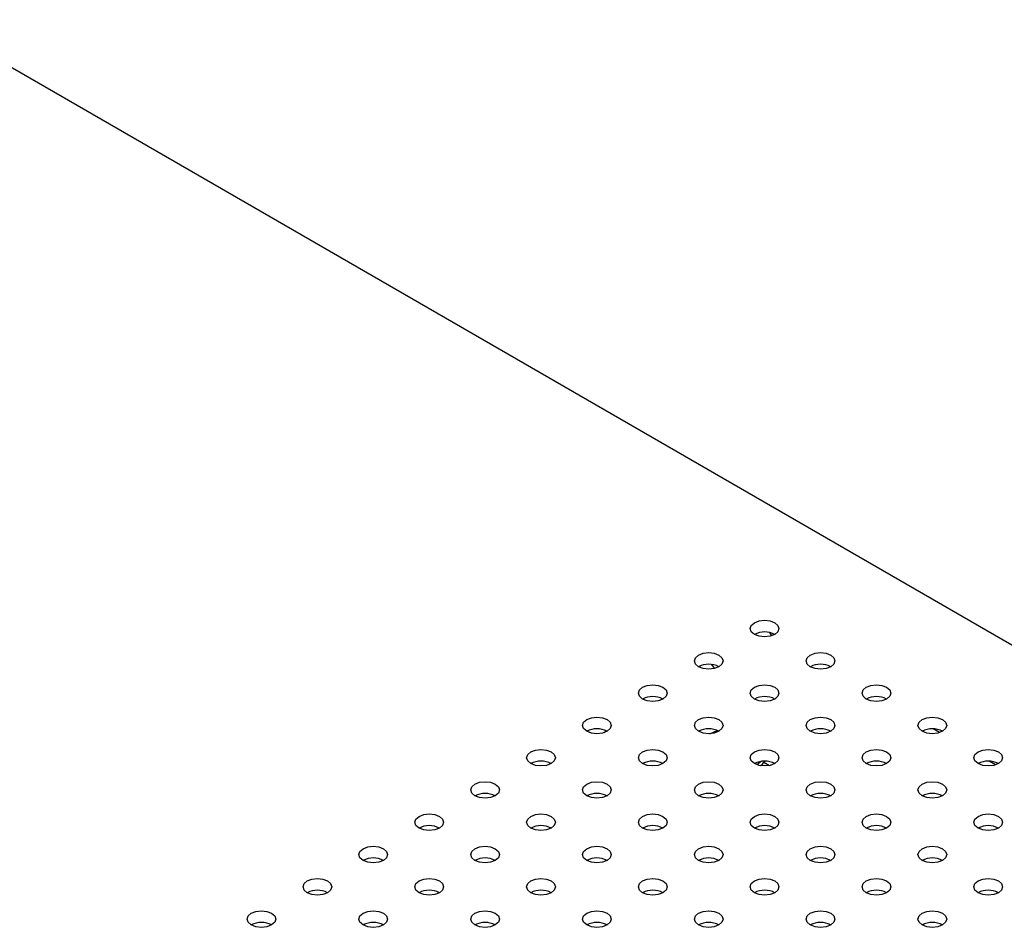
# Model space of a CAD drawing. Units: inches. Extents: x 0.4 to 33.6, y 0.4 to 21.6.
# Drawn here: x 28.3 to 30.9, y 6.5 to 9 of the extents above; entities that cross this region are included whole.
import ezdxf

# ---------------------------------------------------------------- set-up
doc = ezdxf.new("R2010")
doc.units = ezdxf.units.IN
doc.header["$LTSCALE"] = 2
doc.header["$MEASUREMENT"] = 0
doc.linetypes.add('SLD-Solid', pattern=[0])

msp = doc.modelspace()

# ---------------------------------------------------------------- linework, layer by layer
at = {"color": 7, "linetype": 'SLD-Solid', "lineweight": 25}
for p, q in [((32.3323, 6.5283), (25.4282, 10.5139)), ((30.3067, 7.3491), (30.3121, 7.3401)), ((30.0135, 7.1678), (30.0056, 7.1632)), ((29.8604, 7.0794), (29.8525, 7.0748)), ((30.1435, 7.0722), (30.1631, 7.081)), ((30.7724, 7.0752), (30.7548, 7.0853)), ((30.2849, 6.9965), (30.2719, 6.9872)), ((30.2819, 6.9846), (30.2852, 6.9865)), ((30.2942, 6.997), (30.2908, 6.9943)), ((30.2908, 6.9943), (30.3068, 6.9851)), ((30.9255, 6.9868), (30.9079, 6.9969))]:
    msp.add_line(p, q, dxfattribs=at)
at = {"color": 7, "linetype": 'SLD-Solid', "lineweight": 25, "flags": 128}
for points in [[(30.2652, 7.3439), (30.2567, 7.3513), (30.2537, 7.36), (30.2567, 7.3687), (30.2652, 7.376), (30.278, 7.381), (30.2931, 7.3827), (30.3081, 7.381), (30.3209, 7.376), (30.3294, 7.3687), (30.3324, 7.36), (30.3294, 7.3513), (30.3209, 7.3439), (30.3081, 7.339), (30.2931, 7.3372), (30.278, 7.339), (30.2652, 7.3439)], [(30.1121, 7.2555), (30.1036, 7.2629), (30.1006, 7.2716), (30.1036, 7.2803), (30.1121, 7.2876), (30.1249, 7.2926), (30.14, 7.2943), (30.155, 7.2926), (30.1678, 7.2876), (30.1763, 7.2803), (30.1793, 7.2716), (30.1763, 7.2629), (30.1678, 7.2555), (30.155, 7.2506), (30.14, 7.2488), (30.1249, 7.2506), (30.1121, 7.2555)], [(30.4183, 7.2555), (30.4098, 7.2629), (30.4068, 7.2716), (30.4098, 7.2803), (30.4183, 7.2876), (30.4311, 7.2926), (30.4462, 7.2943), (30.4613, 7.2926), (30.474, 7.2876), (30.4826, 7.2803), (30.4856, 7.2716), (30.4826, 7.2629), (30.474, 7.2555), (30.4613, 7.2506), (30.4462, 7.2488), (30.4311, 7.2506), (30.4183, 7.2555)], [(30.148, 7.2617), (30.1547, 7.252), (30.1554, 7.2507)], [(29.959, 7.1671), (29.9505, 7.1745), (29.9475, 7.1832), (29.9505, 7.1919), (29.959, 7.1992), (29.9718, 7.2042), (29.9868, 7.2059), (30.0019, 7.2042), (30.0147, 7.1992), (30.0232, 7.1919), (30.0262, 7.1832), (30.0232, 7.1745), (30.0147, 7.1671), (30.0019, 7.1622), (29.9868, 7.1605), (29.9718, 7.1622), (29.959, 7.1671)], [(30.2652, 7.1671), (30.2567, 7.1745), (30.2537, 7.1832), (30.2567, 7.1919), (30.2652, 7.1992), (30.278, 7.2042), (30.2931, 7.2059), (30.3081, 7.2042), (30.3209, 7.1992), (30.3294, 7.1919), (30.3324, 7.1832), (30.3294, 7.1745), (30.3209, 7.1671), (30.3081, 7.1622), (30.2931, 7.1605), (30.278, 7.1622), (30.2652, 7.1671)], [(30.5715, 7.1671), (30.5629, 7.1745), (30.5599, 7.1832), (30.5629, 7.1919), (30.5715, 7.1992), (30.5842, 7.2042), (30.5993, 7.2059), (30.6144, 7.2042), (30.6271, 7.1992), (30.6357, 7.1919), (30.6387, 7.1832), (30.6357, 7.1745), (30.6271, 7.1671), (30.6144, 7.1622), (30.5993, 7.1605), (30.5842, 7.1622), (30.5715, 7.1671)], [(29.8059, 7.0787), (29.7974, 7.0861), (29.7944, 7.0948), (29.7974, 7.1035), (29.8059, 7.1109), (29.8187, 7.1158), (29.8337, 7.1175), (29.8488, 7.1158), (29.8616, 7.1109), (29.8701, 7.1035), (29.8731, 7.0948), (29.8701, 7.0861), (29.8616, 7.0787), (29.8488, 7.0738), (29.8337, 7.0721), (29.8187, 7.0738), (29.8059, 7.0787)], [(30.1121, 7.0787), (30.1036, 7.0861), (30.1006, 7.0948), (30.1036, 7.1035), (30.1121, 7.1109), (30.1249, 7.1158), (30.14, 7.1175), (30.155, 7.1158), (30.1678, 7.1109), (30.1763, 7.1035), (30.1793, 7.0948), (30.1763, 7.0861), (30.1678, 7.0787), (30.155, 7.0738), (30.14, 7.0721), (30.1249, 7.0738), (30.1121, 7.0787)], [(30.4183, 7.0787), (30.4098, 7.0861), (30.4068, 7.0948), (30.4098, 7.1035), (30.4183, 7.1109), (30.4311, 7.1158), (30.4462, 7.1175), (30.4613, 7.1158), (30.474, 7.1109), (30.4826, 7.1035), (30.4856, 7.0948), (30.4826, 7.0861), (30.474, 7.0787), (30.4613, 7.0738), (30.4462, 7.0721), (30.4311, 7.0738), (30.4183, 7.0787)], [(30.7246, 7.0787), (30.716, 7.0861), (30.713, 7.0948), (30.716, 7.1035), (30.7246, 7.1109), (30.7373, 7.1158), (30.7524, 7.1175), (30.7675, 7.1158), (30.7803, 7.1109), (30.7888, 7.1035), (30.7918, 7.0948), (30.7888, 7.0861), (30.7803, 7.0787), (30.7675, 7.0738), (30.7524, 7.0721), (30.7373, 7.0738), (30.7246, 7.0787)], [(29.6528, 6.9903), (29.6442, 6.9977), (29.6412, 7.0064), (29.6442, 7.0151), (29.6528, 7.0225), (29.6656, 7.0274), (29.6806, 7.0291), (29.6957, 7.0274), (29.7085, 7.0225), (29.717, 7.0151), (29.72, 7.0064), (29.717, 6.9977), (29.7085, 6.9903), (29.6957, 6.9854), (29.6806, 6.9837), (29.6656, 6.9854), (29.6528, 6.9903)], [(29.959, 6.9903), (29.9505, 6.9977), (29.9475, 7.0064), (29.9505, 7.0151), (29.959, 7.0225), (29.9718, 7.0274), (29.9868, 7.0291), (30.0019, 7.0274), (30.0147, 7.0225), (30.0232, 7.0151), (30.0262, 7.0064), (30.0232, 6.9977), (30.0147, 6.9903), (30.0019, 6.9854), (29.9868, 6.9837), (29.9718, 6.9854), (29.959, 6.9903)], [(30.2652, 6.9903), (30.2567, 6.9977), (30.2537, 7.0064), (30.2567, 7.0151), (30.2652, 7.0225), (30.278, 7.0274), (30.2931, 7.0291), (30.3081, 7.0274), (30.3209, 7.0225), (30.3294, 7.0151), (30.3324, 7.0064), (30.3294, 6.9977), (30.3209, 6.9903), (30.3081, 6.9854), (30.2931, 6.9837), (30.278, 6.9854), (30.2652, 6.9903)], [(30.5715, 6.9903), (30.5629, 6.9977), (30.5599, 7.0064), (30.5629, 7.0151), (30.5715, 7.0225), (30.5842, 7.0274), (30.5993, 7.0291), (30.6144, 7.0274), (30.6271, 7.0225), (30.6357, 7.0151), (30.6387, 7.0064), (30.6357, 6.9977), (30.6271, 6.9903), (30.6144, 6.9854), (30.5993, 6.9837), (30.5842, 6.9854), (30.5715, 6.9903)], [(30.8777, 6.9903), (30.8692, 6.9977), (30.8662, 7.0064), (30.8692, 7.0151), (30.8777, 7.0225), (30.8905, 7.0274), (30.9055, 7.0291), (30.9206, 7.0274), (30.9334, 7.0225), (30.9419, 7.0151), (30.9449, 7.0064), (30.9419, 6.9977), (30.9334, 6.9903), (30.9206, 6.9854), (30.9055, 6.9837), (30.8905, 6.9854), (30.8777, 6.9903)], [(29.4997, 6.9019), (29.4911, 6.9093), (29.4881, 6.918), (29.4911, 6.9267), (29.4997, 6.9341), (29.5124, 6.939), (29.5275, 6.9407), (29.5426, 6.939), (29.5553, 6.9341), (29.5639, 6.9267), (29.5669, 6.918), (29.5639, 6.9093), (29.5553, 6.9019), (29.5426, 6.897), (29.5275, 6.8953), (29.5124, 6.897), (29.4997, 6.9019)], [(29.8059, 6.9019), (29.7974, 6.9093), (29.7944, 6.918), (29.7974, 6.9267), (29.8059, 6.9341), (29.8187, 6.939), (29.8337, 6.9407), (29.8488, 6.939), (29.8616, 6.9341), (29.8701, 6.9267), (29.8731, 6.918), (29.8701, 6.9093), (29.8616, 6.9019), (29.8488, 6.897), (29.8337, 6.8953), (29.8187, 6.897), (29.8059, 6.9019)], [(30.1121, 6.9019), (30.1036, 6.9093), (30.1006, 6.918), (30.1036, 6.9267), (30.1121, 6.9341), (30.1249, 6.939), (30.14, 6.9407), (30.155, 6.939), (30.1678, 6.9341), (30.1763, 6.9267), (30.1793, 6.918), (30.1763, 6.9093), (30.1678, 6.9019), (30.155, 6.897), (30.14, 6.8953), (30.1249, 6.897), (30.1121, 6.9019)], [(30.4183, 6.9019), (30.4098, 6.9093), (30.4068, 6.918), (30.4098, 6.9267), (30.4183, 6.9341), (30.4311, 6.939), (30.4462, 6.9407), (30.4613, 6.939), (30.474, 6.9341), (30.4826, 6.9267), (30.4856, 6.918), (30.4826, 6.9093), (30.474, 6.9019), (30.4613, 6.897), (30.4462, 6.8953), (30.4311, 6.897), (30.4183, 6.9019)], [(30.7246, 6.9019), (30.716, 6.9093), (30.713, 6.918), (30.716, 6.9267), (30.7246, 6.9341), (30.7373, 6.939), (30.7524, 6.9407), (30.7675, 6.939), (30.7803, 6.9341), (30.7888, 6.9267), (30.7918, 6.918), (30.7888, 6.9093), (30.7803, 6.9019), (30.7675, 6.897), (30.7524, 6.8953), (30.7373, 6.897), (30.7246, 6.9019)], [(29.3466, 6.8135), (29.338, 6.8209), (29.335, 6.8296), (29.338, 6.8383), (29.3466, 6.8457), (29.3593, 6.8506), (29.3744, 6.8523), (29.3895, 6.8506), (29.4022, 6.8457), (29.4108, 6.8383), (29.4138, 6.8296), (29.4108, 6.8209), (29.4022, 6.8135), (29.3895, 6.8086), (29.3744, 6.8069), (29.3593, 6.8086), (29.3466, 6.8135)], [(29.6528, 6.8135), (29.6442, 6.8209), (29.6412, 6.8296), (29.6442, 6.8383), (29.6528, 6.8457), (29.6656, 6.8506), (29.6806, 6.8523), (29.6957, 6.8506), (29.7085, 6.8457), (29.717, 6.8383), (29.72, 6.8296), (29.717, 6.8209), (29.7085, 6.8135), (29.6957, 6.8086), (29.6806, 6.8069), (29.6656, 6.8086), (29.6528, 6.8135)], [(29.959, 6.8135), (29.9505, 6.8209), (29.9475, 6.8296), (29.9505, 6.8383), (29.959, 6.8457), (29.9718, 6.8506), (29.9868, 6.8523), (30.0019, 6.8506), (30.0147, 6.8457), (30.0232, 6.8383), (30.0262, 6.8296), (30.0232, 6.8209), (30.0147, 6.8135), (30.0019, 6.8086), (29.9868, 6.8069), (29.9718, 6.8086), (29.959, 6.8135)], [(30.2652, 6.8135), (30.2567, 6.8209), (30.2537, 6.8296), (30.2567, 6.8383), (30.2652, 6.8457), (30.278, 6.8506), (30.2931, 6.8523), (30.3081, 6.8506), (30.3209, 6.8457), (30.3294, 6.8383), (30.3324, 6.8296), (30.3294, 6.8209), (30.3209, 6.8135), (30.3081, 6.8086), (30.2931, 6.8069), (30.278, 6.8086), (30.2652, 6.8135)], [(30.5715, 6.8135), (30.5629, 6.8209), (30.5599, 6.8296), (30.5629, 6.8383), (30.5715, 6.8457), (30.5842, 6.8506), (30.5993, 6.8523), (30.6144, 6.8506), (30.6271, 6.8457), (30.6357, 6.8383), (30.6387, 6.8296), (30.6357, 6.8209), (30.6271, 6.8135), (30.6144, 6.8086), (30.5993, 6.8069), (30.5842, 6.8086), (30.5715, 6.8135)], [(30.8777, 6.8135), (30.8692, 6.8209), (30.8662, 6.8296), (30.8692, 6.8383), (30.8777, 6.8457), (30.8905, 6.8506), (30.9055, 6.8523), (30.9206, 6.8506), (30.9334, 6.8457), (30.9419, 6.8383), (30.9449, 6.8296), (30.9419, 6.8209), (30.9334, 6.8135), (30.9206, 6.8086), (30.9055, 6.8069), (30.8905, 6.8086), (30.8777, 6.8135)], [(29.1934, 6.7252), (29.1849, 6.7325), (29.1819, 6.7412), (29.1849, 6.7499), (29.1934, 6.7573), (29.2062, 6.7622), (29.2213, 6.764), (29.2363, 6.7622), (29.2491, 6.7573), (29.2577, 6.7499), (29.2606, 6.7412), (29.2577, 6.7325), (29.2491, 6.7252), (29.2363, 6.7202), (29.2213, 6.7185), (29.2062, 6.7202), (29.1934, 6.7252)], [(29.4997, 6.7252), (29.4911, 6.7325), (29.4881, 6.7412), (29.4911, 6.7499), (29.4997, 6.7573), (29.5124, 6.7622), (29.5275, 6.764), (29.5426, 6.7622), (29.5553, 6.7573), (29.5639, 6.7499), (29.5669, 6.7412), (29.5639, 6.7325), (29.5553, 6.7252), (29.5426, 6.7202), (29.5275, 6.7185), (29.5124, 6.7202), (29.4997, 6.7252)], [(29.8059, 6.7252), (29.7974, 6.7325), (29.7944, 6.7412), (29.7974, 6.7499), (29.8059, 6.7573), (29.8187, 6.7622), (29.8337, 6.764), (29.8488, 6.7622), (29.8616, 6.7573), (29.8701, 6.7499), (29.8731, 6.7412), (29.8701, 6.7325), (29.8616, 6.7252), (29.8488, 6.7202), (29.8337, 6.7185), (29.8187, 6.7202), (29.8059, 6.7252)], [(30.1121, 6.7252), (30.1036, 6.7325), (30.1006, 6.7412), (30.1036, 6.7499), (30.1121, 6.7573), (30.1249, 6.7622), (30.14, 6.764), (30.155, 6.7622), (30.1678, 6.7573), (30.1763, 6.7499), (30.1793, 6.7412), (30.1763, 6.7325), (30.1678, 6.7252), (30.155, 6.7202), (30.14, 6.7185), (30.1249, 6.7202), (30.1121, 6.7252)], [(30.4183, 6.7252), (30.4098, 6.7325), (30.4068, 6.7412), (30.4098, 6.7499), (30.4183, 6.7573), (30.4311, 6.7622), (30.4462, 6.764), (30.4613, 6.7622), (30.474, 6.7573), (30.4826, 6.7499), (30.4856, 6.7412), (30.4826, 6.7325), (30.474, 6.7252), (30.4613, 6.7202), (30.4462, 6.7185), (30.4311, 6.7202), (30.4183, 6.7252)], [(30.7246, 6.7252), (30.716, 6.7325), (30.713, 6.7412), (30.716, 6.7499), (30.7246, 6.7573), (30.7373, 6.7622), (30.7524, 6.764), (30.7675, 6.7622), (30.7803, 6.7573), (30.7888, 6.7499), (30.7918, 6.7412), (30.7888, 6.7325), (30.7803, 6.7252), (30.7675, 6.7202), (30.7524, 6.7185), (30.7373, 6.7202), (30.7246, 6.7252)], [(29.0403, 6.6368), (29.0318, 6.6441), (29.0288, 6.6528), (29.0318, 6.6615), (29.0403, 6.6689), (29.0531, 6.6738), (29.0682, 6.6756), (29.0832, 6.6738), (29.096, 6.6689), (29.1045, 6.6615), (29.1075, 6.6528), (29.1045, 6.6441), (29.096, 6.6368), (29.0832, 6.6318), (29.0682, 6.6301), (29.0531, 6.6318), (29.0403, 6.6368)], [(29.3466, 6.6368), (29.338, 6.6441), (29.335, 6.6528), (29.338, 6.6615), (29.3466, 6.6689), (29.3593, 6.6738), (29.3744, 6.6756), (29.3895, 6.6738), (29.4022, 6.6689), (29.4108, 6.6615), (29.4138, 6.6528), (29.4108, 6.6441), (29.4022, 6.6368), (29.3895, 6.6318), (29.3744, 6.6301), (29.3593, 6.6318), (29.3466, 6.6368)], [(29.6528, 6.6368), (29.6442, 6.6441), (29.6412, 6.6528), (29.6442, 6.6615), (29.6528, 6.6689), (29.6656, 6.6738), (29.6806, 6.6756), (29.6957, 6.6738), (29.7085, 6.6689), (29.717, 6.6615), (29.72, 6.6528), (29.717, 6.6441), (29.7085, 6.6368), (29.6957, 6.6318), (29.6806, 6.6301), (29.6656, 6.6318), (29.6528, 6.6368)], [(29.959, 6.6368), (29.9505, 6.6441), (29.9475, 6.6528), (29.9505, 6.6615), (29.959, 6.6689), (29.9718, 6.6738), (29.9868, 6.6756), (30.0019, 6.6738), (30.0147, 6.6689), (30.0232, 6.6615), (30.0262, 6.6528), (30.0232, 6.6441), (30.0147, 6.6368), (30.0019, 6.6318), (29.9868, 6.6301), (29.9718, 6.6318), (29.959, 6.6368)], [(30.2652, 6.6368), (30.2567, 6.6441), (30.2537, 6.6528), (30.2567, 6.6615), (30.2652, 6.6689), (30.278, 6.6738), (30.2931, 6.6756), (30.3081, 6.6738), (30.3209, 6.6689), (30.3294, 6.6615), (30.3324, 6.6528), (30.3294, 6.6441), (30.3209, 6.6368), (30.3081, 6.6318), (30.2931, 6.6301), (30.278, 6.6318), (30.2652, 6.6368)], [(30.5715, 6.6368), (30.5629, 6.6441), (30.5599, 6.6528), (30.5629, 6.6615), (30.5715, 6.6689), (30.5842, 6.6738), (30.5993, 6.6756), (30.6144, 6.6738), (30.6271, 6.6689), (30.6357, 6.6615), (30.6387, 6.6528), (30.6357, 6.6441), (30.6271, 6.6368), (30.6144, 6.6318), (30.5993, 6.6301), (30.5842, 6.6318), (30.5715, 6.6368)], [(30.8777, 6.6368), (30.8692, 6.6441), (30.8662, 6.6528), (30.8692, 6.6615), (30.8777, 6.6689), (30.8905, 6.6738), (30.9055, 6.6756), (30.9206, 6.6738), (30.9334, 6.6689), (30.9419, 6.6615), (30.9449, 6.6528), (30.9419, 6.6441), (30.9334, 6.6368), (30.9206, 6.6318), (30.9055, 6.6301), (30.8905, 6.6318), (30.8777, 6.6368)], [(28.8872, 6.5484), (28.8787, 6.5557), (28.8757, 6.5644), (28.8787, 6.5731), (28.8872, 6.5805), (28.9, 6.5854), (28.9151, 6.5872), (28.9301, 6.5854), (28.9429, 6.5805), (28.9514, 6.5731), (28.9544, 6.5644), (28.9514, 6.5557), (28.9429, 6.5484), (28.9301, 6.5434), (28.9151, 6.5417), (28.9, 6.5434), (28.8872, 6.5484)], [(29.1934, 6.5484), (29.1849, 6.5557), (29.1819, 6.5644), (29.1849, 6.5731), (29.1934, 6.5805), (29.2062, 6.5854), (29.2213, 6.5872), (29.2363, 6.5854), (29.2491, 6.5805), (29.2577, 6.5731), (29.2606, 6.5644), (29.2577, 6.5557), (29.2491, 6.5484), (29.2363, 6.5434), (29.2213, 6.5417), (29.2062, 6.5434), (29.1934, 6.5484)], [(29.4997, 6.5484), (29.4911, 6.5557), (29.4881, 6.5644), (29.4911, 6.5731), (29.4997, 6.5805), (29.5124, 6.5854), (29.5275, 6.5872), (29.5426, 6.5854), (29.5553, 6.5805), (29.5639, 6.5731), (29.5669, 6.5644), (29.5639, 6.5557), (29.5553, 6.5484), (29.5426, 6.5434), (29.5275, 6.5417), (29.5124, 6.5434), (29.4997, 6.5484)], [(29.8059, 6.5484), (29.7974, 6.5557), (29.7944, 6.5644), (29.7974, 6.5731), (29.8059, 6.5805), (29.8187, 6.5854), (29.8337, 6.5872), (29.8488, 6.5854), (29.8616, 6.5805), (29.8701, 6.5731), (29.8731, 6.5644), (29.8701, 6.5557), (29.8616, 6.5484), (29.8488, 6.5434), (29.8337, 6.5417), (29.8187, 6.5434), (29.8059, 6.5484)], [(30.1121, 6.5484), (30.1036, 6.5557), (30.1006, 6.5644), (30.1036, 6.5731), (30.1121, 6.5805), (30.1249, 6.5854), (30.14, 6.5872), (30.155, 6.5854), (30.1678, 6.5805), (30.1763, 6.5731), (30.1793, 6.5644), (30.1763, 6.5557), (30.1678, 6.5484), (30.155, 6.5434), (30.14, 6.5417), (30.1249, 6.5434), (30.1121, 6.5484)], [(30.4183, 6.5484), (30.4098, 6.5557), (30.4068, 6.5644), (30.4098, 6.5731), (30.4183, 6.5805), (30.4311, 6.5854), (30.4462, 6.5872), (30.4613, 6.5854), (30.474, 6.5805), (30.4826, 6.5731), (30.4856, 6.5644), (30.4826, 6.5557), (30.474, 6.5484), (30.4613, 6.5434), (30.4462, 6.5417), (30.4311, 6.5434), (30.4183, 6.5484)], [(30.7246, 6.5484), (30.716, 6.5557), (30.713, 6.5644), (30.716, 6.5731), (30.7246, 6.5805), (30.7373, 6.5854), (30.7524, 6.5872), (30.7675, 6.5854), (30.7803, 6.5805), (30.7888, 6.5731), (30.7918, 6.5644), (30.7888, 6.5557), (30.7803, 6.5484), (30.7675, 6.5434), (30.7524, 6.5417), (30.7373, 6.5434), (30.7246, 6.5484)]]:
    msp.add_lwpolyline(points, dxfattribs=at)
at = {"color": 7, "linetype": 'SLD-Solid', "lineweight": 25}
for centre in [(30.2931, 7.2902), (30.14, 7.2018), (30.4462, 7.2018), (29.9868, 7.1134), (30.2931, 7.1134), (30.5993, 7.1134), (29.8337, 7.025), (30.14, 7.025), (30.4462, 7.025), (30.7524, 7.025), (29.6806, 6.9366), (29.9868, 6.9366), (30.2931, 6.9366), (30.5993, 6.9366), (30.9055, 6.9366), (29.5275, 6.8482), (29.8337, 6.8482), (30.14, 6.8482), (30.4462, 6.8482), (30.7524, 6.8482), (29.3744, 6.7598), (29.6806, 6.7598), (29.9868, 6.7598), (30.2931, 6.7598), (30.5993, 6.7598), (30.9055, 6.7598), (29.2213, 6.6714), (29.5275, 6.6714), (29.8337, 6.6714), (30.14, 6.6714), (30.4462, 6.6714), (30.7524, 6.6714), (29.0682, 6.583), (29.3744, 6.583), (29.6806, 6.583), (29.9868, 6.583), (30.2931, 6.583), (30.5993, 6.583), (30.9055, 6.583), (28.9151, 6.4946), (29.2213, 6.4946), (29.5275, 6.4946), (29.8337, 6.4946), (30.14, 6.4946), (30.4462, 6.4946), (30.7524, 6.4946)]:
    msp.add_arc(centre, 0.0605, 62.6158, 117.3842, dxfattribs=at)
msp.add_ellipse((30.2795, 7.0068), major_axis=(0.0131, 0.0288), ratio=0.501709, start_param=4.072156, end_param=4.49867, dxfattribs=at)

doc.saveas('drawing.dxf')
